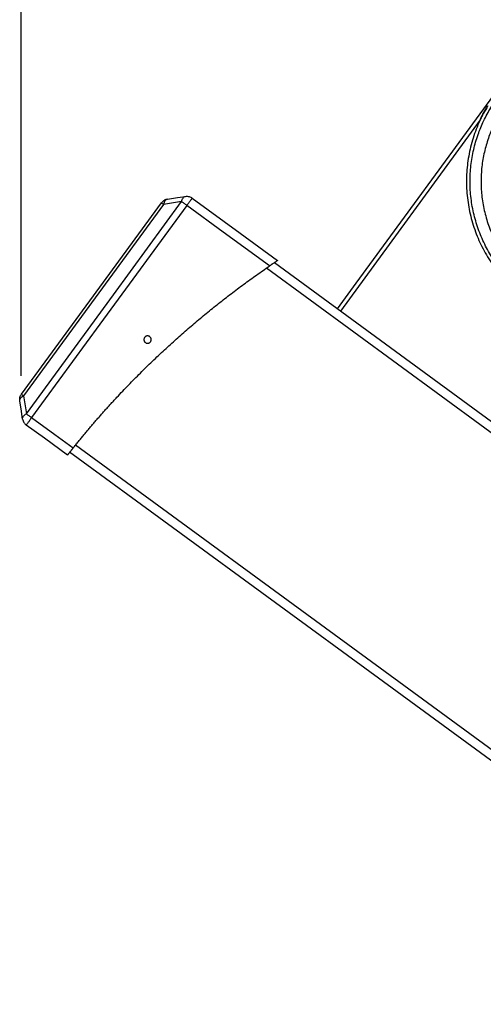
# Model space of a CAD drawing. Units: millimetres. Extents: x 3919 to 12901, y 1511 to 6322.
# Drawn here: x 6568 to 6822, y 5468 to 6008 of the extents above; entities that cross this region are included whole.
import ezdxf

# ---------------------------------------------------------------- set-up
doc = ezdxf.new("R2010")
doc.units = ezdxf.units.MM
doc.header["$PDSIZE"] = -1
doc.dimstyles.new('ISO-25', dxfattribs={"dimscale": 30, "dimtxt": 2.5, "dimasz": 2.5, "dimexe": 1.25, "dimexo": 0.625, "dimtad": 1, "dimdec": 0, "dimtxsty": 'Standard', "dimcen": 2.5, "dimadec": 0, "dimazin": 0, "dimtfac": 1, "dimtdec": 0, "dimtmove": 0, "dimatfit": 3, "dimfxl": 1, "dimarcsym": 0})

# ---------------------------------------------------------------- blocks, each defined once
blk = doc.blocks.new('*D6')
at = {"color": 0, "lineweight": -2, "transparency": 16777216}
for p, q in [((6568.62, 5812.39), (6568.62, 6254.1)), ((7716.62, 5947.19), (7716.62, 6254.1)), ((6643.62, 6216.6), (7641.62, 6216.6))]:
    blk.add_line(p, q, dxfattribs=at)
at = {"color": 0, "transparency": 16777216}
for points in [[(6643.62, 6229.1), (6643.62, 6204.1), (6568.62, 6216.6)], [(7641.62, 6229.1), (7641.62, 6204.1), (7716.62, 6216.6)]]:
    blk.add_solid(points, dxfattribs=at)
at = {"layer": 'Defpoints', "color": 0, "transparency": 16777216}
for p in [(7716.62, 6216.6), (7716.62, 5928.44), (6568.62, 5793.64)]:
    blk.add_point(p, dxfattribs=at)
at = {"color": 0, "transparency": 16777216, "insert": (7142.62, 6272.85), "char_height": 75, "attachment_point": 5}
blk.add_mtext('1148', dxfattribs=at)

msp = doc.modelspace()

# ---------------------------------------------------------------- linework, layer by layer
at = {"color": 8, "linetype": 'Continuous', "lineweight": 25}
msp.add_line((6820.56, 5952.89), (6743.79, 5847.97), dxfattribs=at)
at = {"color": 7, "linetype": 'Continuous', "lineweight": 25}
msp.add_line((6584.26, 5775.99), (6584.26, 5775.98), dxfattribs=at)
at = {"color": 7, "linetype": 'Continuous', "lineweight": 25, "flags": 128}
for points in [[(6742.17, 5849.16), (6752.47, 5863.23), (6827.96, 5966.4)], [(6648.87, 5909.31), (6654.42, 5910.17), (6658.77, 5910.85)], [(6568.76, 5802.32), (6611.79, 5861.12), (6645.59, 5907.32)], [(6646.78, 5906.45), (6603.75, 5847.65), (6569.95, 5801.45)], [(6571.48, 5791.55), (6619.19, 5856.76), (6656.68, 5907.99)], [(6659.54, 5905.9), (6611.83, 5840.69), (6574.34, 5789.46)], [(6656.68, 5907.99), (6651.14, 5907.13), (6646.78, 5906.45)], [(6704.93, 5872.68), (6679.51, 5891.28), (6659.54, 5905.9)], [(6662.5, 5909.94), (6688.73, 5890.75), (6709.34, 5875.67)], [(7146.47, 5553.33), (6874.78, 5752.12), (6707.57, 5874.48)], [(6569.39, 5788.69), (6568.53, 5794.24), (6567.86, 5798.59)], [(6569.95, 5801.45), (6570.81, 5795.91), (6571.48, 5791.55)], [(6574.34, 5789.46), (6587.08, 5780.14), (6597.09, 5772.82)], [(6593.97, 5768.89), (6581.32, 5778.14), (6571.38, 5785.42)], [(7009.21, 5467.54), (6764.69, 5646.45), (6595.21, 5770.46)]]:
    msp.add_lwpolyline(points, dxfattribs=at)
at = {"color": 8, "linetype": 'Continuous', "lineweight": 25, "flags": 128}
for points in [[(7141.9, 5550.47), (6871.11, 5748.6), (6703.22, 5871.45)], [(7013.78, 5470.4), (6768.36, 5649.98), (6598.38, 5774.35)]]:
    msp.add_lwpolyline(points, dxfattribs=at)
at = {"color": 7, "linetype": 'Continuous', "lineweight": 25}
for points, knots in [([(6826.34, 5959.47), (6825.02, 5957.15), (6822.33, 5952.42), (6819.21, 5944.71), (6816.81, 5936.48), (6815.32, 5927.79), (6814.82, 5918.82), (6815.38, 5909.73), (6817.02, 5900.7), (6819.71, 5891.93), (6823.38, 5883.59), (6827.94, 5875.85), (6833.24, 5868.82), (6839.14, 5862.59), (6845.48, 5857.21), (6852.18, 5852.64), (6859.32, 5848.78), (6867.01, 5845.61), (6875.25, 5843.23), (6883.93, 5841.74), (6892.9, 5841.24), (6901.99, 5841.8), (6911.02, 5843.44), (6919.79, 5846.13), (6928.13, 5849.8), (6935.88, 5854.36), (6942.91, 5859.66), (6949.13, 5865.56), (6954.51, 5871.9), (6959.08, 5878.6), (6962.94, 5885.74), (6966.11, 5893.42), (6968.49, 5901.67), (6969.98, 5910.35), (6970.48, 5919.32), (6969.92, 5928.41), (6968.28, 5937.44), (6965.6, 5946.21), (6961.92, 5954.55), (6957.37, 5962.29), (6952.06, 5969.32), (6946.16, 5975.55), (6939.83, 5980.93), (6933.12, 5985.5), (6925.98, 5989.36), (6918.3, 5992.53), (6910.06, 5994.91), (6901.38, 5996.4), (6892.4, 5996.9), (6883.31, 5996.34), (6874.28, 5994.7), (6865.51, 5992.02), (6857.17, 5988.34), (6849.43, 5983.78), (6842.4, 5978.48), (6836.18, 5972.57), (6830.76, 5966.26), (6827.79, 5961.7), (6826.34, 5959.47)], [0, 0, 0, 0, 0.016407, 0.033437, 0.051022, 0.069078, 0.087505, 0.106187, 0.125, 0.143812, 0.162494, 0.180921, 0.198977, 0.216563, 0.233592, 0.25, 0.266407, 0.283437, 0.301022, 0.319078, 0.337505, 0.356187, 0.375, 0.393813, 0.412494, 0.430922, 0.448977, 0.466563, 0.483592, 0.5, 0.516407, 0.533437, 0.551022, 0.569079, 0.587505, 0.606187, 0.625, 0.643812, 0.662495, 0.680921, 0.698978, 0.716563, 0.733593, 0.75, 0.766407, 0.783437, 0.801022, 0.819079, 0.837506, 0.856187, 0.875, 0.893812, 0.912495, 0.930921, 0.948978, 0.966563, 0.983592, 1, 1, 1, 1]), ([(6953.83, 5881.8), (6952.49, 5879.74), (6949.75, 5875.53), (6944.75, 5869.71), (6939.02, 5864.26), (6932.53, 5859.37), (6925.38, 5855.16), (6917.69, 5851.77), (6909.6, 5849.29), (6901.27, 5847.78), (6892.88, 5847.27), (6884.6, 5847.73), (6876.59, 5849.1), (6868.99, 5851.3), (6861.9, 5854.22), (6855.32, 5857.78), (6849.13, 5862), (6843.29, 5866.96), (6837.84, 5872.71), (6832.95, 5879.19), (6828.74, 5886.34), (6825.35, 5894.03), (6822.87, 5902.12), (6821.37, 5910.45), (6820.85, 5918.84), (6821.31, 5927.12), (6822.68, 5935.13), (6824.88, 5942.73), (6827.8, 5949.82), (6831.36, 5956.41), (6835.58, 5962.59), (6840.54, 5968.44), (6846.29, 5973.88), (6852.78, 5978.77), (6859.92, 5982.98), (6867.61, 5986.37), (6875.7, 5988.85), (6884.03, 5990.36), (6892.42, 5990.87), (6900.7, 5990.41), (6908.71, 5989.04), (6916.31, 5986.84), (6923.4, 5983.92), (6929.99, 5980.36), (6936.17, 5976.14), (6942.02, 5971.18), (6947.46, 5965.43), (6952.36, 5958.95), (6956.56, 5951.8), (6959.95, 5944.11), (6962.43, 5936.02), (6963.94, 5927.69), (6964.45, 5919.3), (6963.99, 5911.02), (6962.62, 5903.01), (6960.41, 5895.42), (6957.53, 5888.3), (6955.05, 5883.94), (6953.83, 5881.8)], [0, 0, 0, 0, 0.016407, 0.033437, 0.051022, 0.069078, 0.087505, 0.106187, 0.125, 0.143813, 0.162495, 0.180922, 0.198978, 0.216563, 0.233593, 0.25, 0.266408, 0.283437, 0.301022, 0.319078, 0.337505, 0.356188, 0.375, 0.393813, 0.412495, 0.430921, 0.448978, 0.466563, 0.483593, 0.5, 0.516407, 0.533437, 0.551022, 0.569079, 0.587505, 0.606188, 0.625, 0.643812, 0.662495, 0.680922, 0.698978, 0.716563, 0.733593, 0.75, 0.766408, 0.783437, 0.801022, 0.819079, 0.837506, 0.856188, 0.875, 0.893813, 0.912495, 0.930921, 0.948978, 0.966563, 0.983593, 1, 1, 1, 1]), ([(6824.7, 5960.47), (6823.18, 5957.81), (6819.96, 5952.2), (6816.48, 5942.94), (6814.03, 5933.01), (6812.9, 5922.83), (6813.07, 5912.6), (6814.56, 5902.47), (6817.32, 5892.61), (6821.33, 5883.18), (6826.51, 5874.35), (6832.77, 5866.26), (6840.01, 5859.05), (6848.06, 5852.85), (6856.83, 5847.72), (6866.19, 5843.74), (6876.04, 5840.98), (6886.17, 5839.49), (6896.4, 5839.32), (6906.58, 5840.45), (6916.53, 5842.88), (6926.08, 5846.57), (6933.59, 5850.63), (6939.24, 5854.43), (6943.27, 5857.54), (6946.52, 5860.39), (6949.05, 5862.84), (6951.17, 5865.04), (6953.63, 5867.82), (6956.63, 5871.54), (6958.62, 5874.51), (6959.71, 5876.15)], [0, 0, 0, 0, 0.03694, 0.078023, 0.119134, 0.160262, 0.201398, 0.242538, 0.283677, 0.324816, 0.365948, 0.407067, 0.448171, 0.489109, 0.529563, 0.570601, 0.611713, 0.652835, 0.693968, 0.735108, 0.776251, 0.817387, 0.858521, 0.879094, 0.899667, 0.919979, 0.93134, 0.942261, 0.956828, 0.976186, 1, 1, 1, 1]), ([(6820.4, 5952.5), (6820.51, 5952.77), (6821.64, 5955.56), (6823.21, 5958.16), (6824.63, 5960.51)], [0, 0, 0, 0, 0.093909, 1, 1, 1, 1]), ([(6656.68, 5907.99), (6656.75, 5908.41), (6656.86, 5908.79), (6657.12, 5909.45), (6657.28, 5909.73), (6657.61, 5910.19), (6657.81, 5910.39), (6658.26, 5910.7), (6658.51, 5910.81), (6658.77, 5910.85)], [0, 0, 0, 0, 0.25, 0.25, 0.5, 0.5, 0.75, 0.75, 1, 1, 1, 1]), ([(6658.77, 5910.85), (6659.11, 5910.9), (6659.46, 5910.92), (6660.14, 5910.88), (6660.48, 5910.83), (6661.44, 5910.58), (6662.02, 5910.29), (6662.5, 5909.94)], [0, 0, 0, 0, 0.25, 0.25, 0.5, 0.5, 1, 1, 1, 1]), ([(6648.87, 5909.31), (6648.29, 5909.22), (6647.67, 5909.02), (6646.82, 5908.52), (6646.54, 5908.32), (6646.03, 5907.86), (6645.8, 5907.6), (6645.59, 5907.32)], [0, 0, 0, 0, 0.5, 0.5, 0.75, 0.75, 1, 1, 1, 1]), ([(6646.78, 5906.45), (6646.58, 5906.6), (6646.41, 5906.73), (6646.1, 5906.95), (6645.98, 5907.04), (6645.68, 5907.26), (6645.59, 5907.32), (6645.59, 5907.32)], [0, 0, 0, 0, 0.25, 0.25, 0.5, 0.5, 1, 1, 1, 1]), ([(6648.87, 5909.31), (6648.61, 5909.27), (6648.36, 5909.17), (6647.91, 5908.86), (6647.71, 5908.66), (6647.38, 5908.2), (6647.22, 5907.92), (6646.96, 5907.25), (6646.85, 5906.87), (6646.78, 5906.45)], [0, 0, 0, 0, 0.25, 0.25, 0.5, 0.5, 0.75, 0.75, 1, 1, 1, 1]), ([(6659.54, 5905.9), (6659.06, 5906.24), (6658.55, 5906.62), (6657.8, 5907.17), (6657.56, 5907.35), (6657.1, 5907.68), (6656.88, 5907.84), (6656.68, 5907.99)], [0, 0, 0, 0, 0.5, 0.5, 0.75, 0.75, 1, 1, 1, 1]), ([(6662.5, 5909.94), (6662.5, 5909.94), (6662.43, 5909.85), (6662.22, 5909.56), (6662.13, 5909.43), (6661.9, 5909.13), (6661.78, 5908.95), (6661.49, 5908.56), (6661.33, 5908.34), (6660.99, 5907.88), (6660.81, 5907.63), (6660.26, 5906.89), (6659.89, 5906.37), (6659.54, 5905.9)], [0, 0, 0, 0, 0.25, 0.25, 0.375, 0.375, 0.5, 0.5, 0.625, 0.625, 0.75, 0.75, 1, 1, 1, 1]), ([(6709.34, 5875.67), (6709.34, 5875.66), (6709.34, 5875.66), (6709.32, 5875.65), (6709.3, 5875.64), (6709.27, 5875.62), (6709.23, 5875.59), (6709.18, 5875.56), (6709.13, 5875.52), (6709.06, 5875.48), (6708.9, 5875.37), (6708.58, 5875.16), (6708.02, 5874.78), (6707.34, 5874.32), (6706.73, 5873.91), (6706.25, 5873.59), (6705.93, 5873.37), (6705.6, 5873.14), (6705.27, 5872.91), (6705.04, 5872.76), (6704.93, 5872.68)], [0, 0, 0, 0, 0.027967, 0.055737, 0.083371, 0.110933, 0.138488, 0.166097, 0.193826, 0.221737, 0.24989, 0.373948, 0.498983, 0.623584, 0.749574, 0.799723, 0.849572, 0.89939, 0.949444, 1, 1, 1, 1]), ([(6597.09, 5772.82), (6597.57, 5773.41), (6598.53, 5774.61), (6599.98, 5776.39), (6601.44, 5778.17), (6602.91, 5779.94), (6604.39, 5781.7), (6605.87, 5783.46), (6607.37, 5785.21), (6608.87, 5786.95), (6610.38, 5788.69), (6611.9, 5790.42), (6613.42, 5792.14), (6614.96, 5793.86), (6616.5, 5795.57), (6618.05, 5797.27), (6619.61, 5798.97), (6622.75, 5802.35), (6627.52, 5807.38), (6633.99, 5813.96), (6640.59, 5820.41), (6646.12, 5825.63), (6650.52, 5829.67), (6653.75, 5832.58), (6657, 5835.46), (6660.27, 5838.31), (6663.56, 5841.13), (6666.88, 5843.92), (6670.22, 5846.69), (6673.59, 5849.42), (6676.98, 5852.12), (6680.39, 5854.8), (6683.83, 5857.44), (6687.28, 5860.06), (6690.77, 5862.64), (6694.27, 5865.2), (6697.8, 5867.72), (6701.35, 5870.22), (6703.74, 5871.86), (6704.93, 5872.68)], [0, 0, 0, 0, 0.0155971, 0.0311937, 0.0467899, 0.0623861, 0.0779827, 0.0935799, 0.1091782, 0.1247778, 0.1403791, 0.1559823, 0.1715879, 0.1871962, 0.2028075, 0.218422, 0.2340402, 0.2496624, 0.31228, 0.3748609, 0.4374266, 0.4999983, 0.5294641, 0.5589122, 0.5883447, 0.6177638, 0.6471718, 0.6765708, 0.705963, 0.7353507, 0.7647361, 0.7941213, 0.8235086, 0.8529002, 0.8822984, 0.9117052, 0.9411229, 0.9705538, 1, 1, 1, 1]), ([(6636.35, 5833.48), (6636.42, 5833.58), (6636.59, 5833.77), (6636.9, 5834.01), (6637.26, 5834.18), (6637.65, 5834.29), (6638.06, 5834.31), (6638.46, 5834.25), (6638.83, 5834.12), (6639.15, 5833.92), (6639.44, 5833.67), (6639.67, 5833.36), (6639.85, 5833), (6639.96, 5832.6), (6639.98, 5832.19), (6639.92, 5831.8), (6639.78, 5831.43), (6639.59, 5831.1), (6639.34, 5830.82), (6639.03, 5830.58), (6638.67, 5830.4), (6638.27, 5830.3), (6637.86, 5830.28), (6637.46, 5830.34), (6637.1, 5830.47), (6636.77, 5830.67), (6636.49, 5830.92), (6636.25, 5831.23), (6636.07, 5831.59), (6635.97, 5831.99), (6635.95, 5832.4), (6636.01, 5832.79), (6636.14, 5833.16), (6636.27, 5833.38), (6636.35, 5833.48)], [0, 0, 0, 0, 0.0299259, 0.0600252, 0.0923139, 0.1250107, 0.1574124, 0.189972, 0.2200221, 0.2499885, 0.2799185, 0.3100312, 0.3423318, 0.375009, 0.4074335, 0.4399529, 0.4701048, 0.5000053, 0.5298908, 0.5600466, 0.5925693, 0.624991, 0.6576685, 0.689974, 0.7200606, 0.7500287, 0.7799455, 0.8100383, 0.8426335, 0.8749839, 0.9076908, 0.9399829, 0.9700398, 1, 1, 1, 1]), ([(6567.86, 5798.59), (6567.8, 5798.93), (6567.79, 5799.28), (6567.82, 5799.96), (6567.87, 5800.3), (6568.13, 5801.26), (6568.41, 5801.84), (6568.76, 5802.32)], [0, 0, 0, 0, 0.25, 0.25, 0.5, 0.5, 1, 1, 1, 1]), ([(6567.86, 5798.59), (6567.85, 5798.63), (6567.84, 5798.71), (6567.84, 5798.83), (6567.84, 5798.95), (6567.85, 5799.06), (6567.86, 5799.16), (6567.88, 5799.25), (6567.93, 5799.45), (6568.05, 5799.75), (6568.29, 5800.14), (6568.61, 5800.51), (6568.96, 5800.82), (6569.3, 5801.07), (6569.62, 5801.27), (6569.84, 5801.39), (6569.95, 5801.45)], [0, 0, 0, 0, 0.040975, 0.080149, 0.117419, 0.152695, 0.185895, 0.216951, 0.245802, 0.379473, 0.500016, 0.632917, 0.754316, 0.84092, 0.922819, 1, 1, 1, 1]), ([(6568.76, 5802.32), (6568.76, 5802.32), (6568.85, 5802.25), (6569.15, 5802.04), (6569.27, 5801.95), (6569.57, 5801.73), (6569.75, 5801.6), (6569.95, 5801.45)], [0, 0, 0, 0, 0.5, 0.5, 0.75, 0.75, 1, 1, 1, 1]), ([(6569.39, 5788.69), (6569.35, 5788.95), (6569.37, 5789.22), (6569.53, 5789.75), (6569.68, 5790.02), (6570.07, 5790.53), (6570.31, 5790.77), (6570.86, 5791.2), (6571.17, 5791.39), (6571.48, 5791.55)], [0, 0, 0, 0, 0.25, 0.25, 0.5, 0.5, 0.75, 0.75, 1, 1, 1, 1]), ([(6569.39, 5788.69), (6569.44, 5788.35), (6569.53, 5788.01), (6569.77, 5787.37), (6569.93, 5787.07), (6570.46, 5786.23), (6570.91, 5785.76), (6571.38, 5785.42)], [0, 0, 0, 0, 0.25, 0.25, 0.5, 0.5, 1, 1, 1, 1]), ([(6574.34, 5789.46), (6573.99, 5788.98), (6573.62, 5788.47), (6573.07, 5787.72), (6572.89, 5787.48), (6572.55, 5787.01), (6572.39, 5786.8), (6572.1, 5786.4), (6571.98, 5786.23), (6571.75, 5785.92), (6571.66, 5785.8), (6571.45, 5785.5), (6571.38, 5785.42), (6571.38, 5785.42)], [0, 0, 0, 0, 0.25, 0.25, 0.375, 0.375, 0.5, 0.5, 0.625, 0.625, 0.75, 0.75, 1, 1, 1, 1]), ([(6571.48, 5791.55), (6571.68, 5791.41), (6571.9, 5791.25), (6572.36, 5790.91), (6572.6, 5790.73), (6573.35, 5790.18), (6573.86, 5789.81), (6574.34, 5789.46)], [0, 0, 0, 0, 0.25, 0.25, 0.5, 0.5, 1, 1, 1, 1]), ([(6597.09, 5772.82), (6597.04, 5772.76), (6596.95, 5772.64), (6596.81, 5772.47), (6596.67, 5772.3), (6596.54, 5772.14), (6596.41, 5771.97), (6596.27, 5771.8), (6596.14, 5771.64), (6596.01, 5771.48), (6595.74, 5771.13), (6595.34, 5770.62), (6594.86, 5770.03), (6594.47, 5769.53), (6594.24, 5769.24), (6594.11, 5769.08), (6594.05, 5769), (6594, 5768.94), (6593.97, 5768.9), (6593.97, 5768.89), (6593.97, 5768.89)], [0, 0, 0, 0, 0.028051, 0.055915, 0.083646, 0.111295, 0.138918, 0.166567, 0.194297, 0.222161, 0.250212, 0.375142, 0.500107, 0.624623, 0.749837, 0.800077, 0.849897, 0.899613, 0.949543, 1, 1, 1, 1])]:
    msp.add_open_spline(points, degree=3, knots=knots, dxfattribs=at)

# ---------------------------------------------------------------- dimensions: what is measured, and where the dimension line sits
dim = msp.add_linear_dim(base=(7716.62, 6216.6), p1=(6568.62, 5793.64), p2=(7716.62, 5928.44), dimstyle='ISO-25')
dim.commit()
dim.dimension.update_dxf_attribs({"geometry": '*D6', "text_midpoint": (7142.62, 6272.85)})

doc.saveas('drawing.dxf')
